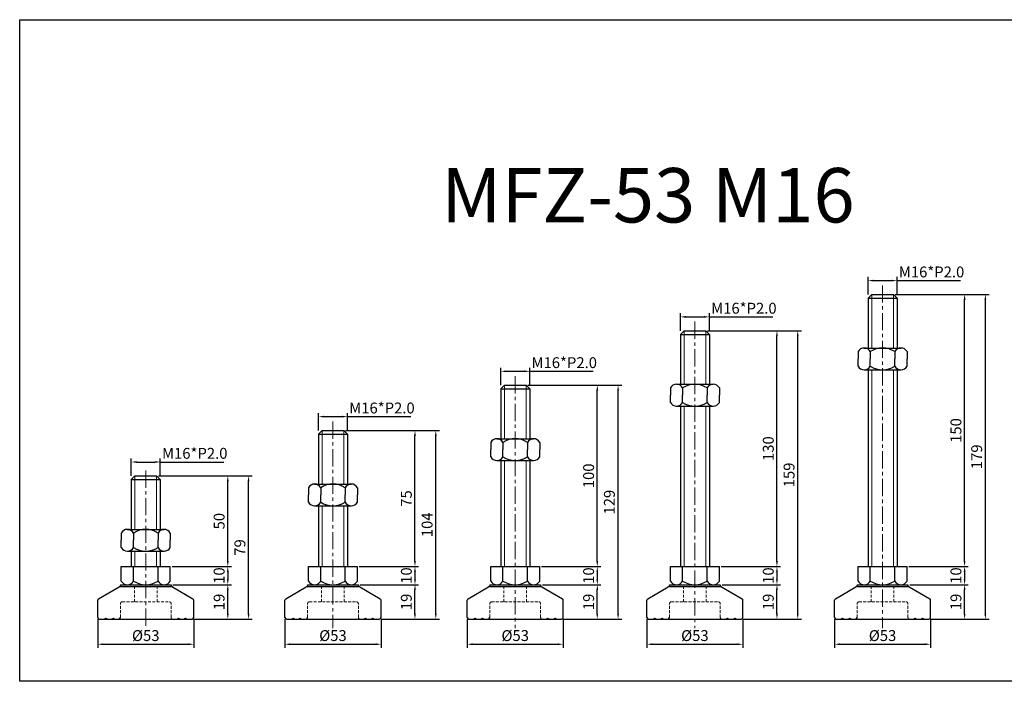
# Model space of a CAD drawing. Units: millimetres. Extents: x 5771 to 6639, y -4127 to -3762.
# Drawn here: x 5771 to 6314, y -4127 to -3762 of the extents above; entities that cross this region are included whole.
import ezdxf

# ---------------------------------------------------------------- set-up
doc = ezdxf.new("R2010")
doc.units = ezdxf.units.MM
doc.header["$LTSCALE"] = 0.5
doc.header["$PDMODE"] = 3
doc.linetypes.add('CENTERX2', pattern=[101.6, 63.5, -12.7, 12.7, -12.7])
doc.linetypes.add('HIDDEN2', pattern=[4.7625, 3.175, -1.5875])
for name, color, linetype, lineweight in [('문자선', 2, 'Continuous', 15), ('숨은선', 2, 'HIDDEN2', 15), ('외형선', 3, 'Continuous', 30), ('중심선', 1, 'CENTERX2', 15), ('치수선', 1, 'Continuous', 15)]:
    doc.layers.add(name, color=color, linetype=linetype, lineweight=lineweight)
doc.styles.get("Standard").update_dxf_attribs({"font": 'isocp.shx', "bigfont": 'whgtxt.shx'})
doc.dimstyles.new('김형준', dxfattribs={"dimtxt": 6, "dimasz": 3, "dimexe": 2, "dimexo": 1, "dimgap": 1, "dimtad": 1, "dimdsep": 46, "dimtxsty": 'Standard', "dimcen": 0, "dimclrd": 1, "dimclre": 1, "dimclrt": 2, "dimadec": 0, "dimazin": 0, "dimtfac": 1, "dimtmove": 0, "dimatfit": 3, "dimfxl": 0, "dimarcsym": 0})

# ---------------------------------------------------------------- blocks, each defined once
blk = doc.blocks.new('*D82')
at = {"layer": 'Defpoints', "color": 0}
for p in [(6151.11, -3925.9), (6135.11, -3934.53), (6151.11, -3934.53)]:
    blk.add_point(p, dxfattribs=at)
at = {"layer": '치수선', "color": 1, "lineweight": -2}
for p, q in [((6135.11, -3933.53), (6135.11, -3923.9)), ((6151.11, -3933.53), (6151.11, -3923.9)), ((6138.11, -3925.9), (6148.11, -3925.9)), ((6151.11, -3925.9), (6186.11, -3925.9))]:
    blk.add_line(p, q, dxfattribs=at)
at = {"layer": '치수선', "color": 1}
for points in [[(6138.11, -3925.4), (6138.11, -3926.4), (6135.11, -3925.9)], [(6148.11, -3925.4), (6148.11, -3926.4), (6151.11, -3925.9)]]:
    blk.add_solid(points, dxfattribs=at)
at = {"layer": '치수선', "color": 2, "insert": (6170.11, -3921.9), "char_height": 6, "attachment_point": 5}
blk.add_mtext('M16*P2.0', dxfattribs=at)
blk = doc.blocks.new('*D98')
at = {"layer": 'Defpoints', "color": 0}
for p in [(6156.61, -4063.53), (6160.61, -4073.53), (6188.34, -4073.53)]:
    blk.add_point(p, dxfattribs=at)
at = {"layer": '치수선', "color": 1, "lineweight": -2}
for p, q in [((6157.61, -4063.53), (6190.34, -4063.53)), ((6188.34, -4066.53), (6188.34, -4070.53)), ((6161.61, -4073.53), (6190.34, -4073.53))]:
    blk.add_line(p, q, dxfattribs=at)
at = {"layer": '치수선', "color": 1}
for points in [[(6187.84, -4066.53), (6188.84, -4066.53), (6188.34, -4063.53)], [(6187.84, -4070.53), (6188.84, -4070.53), (6188.34, -4073.53)]]:
    blk.add_solid(points, dxfattribs=at)
at = {"layer": '치수선', "color": 2, "insert": (6184.34, -4068.53), "char_height": 6, "attachment_point": 5, "rotation": 90}
blk.add_mtext('10', dxfattribs=at)
blk = doc.blocks.new('*D99')
at = {"layer": 'Defpoints', "color": 0}
for p in [(6149.11, -3933.53), (6188.34, -3933.53), (6156.61, -4063.53)]:
    blk.add_point(p, dxfattribs=at)
at = {"layer": '치수선', "color": 1, "lineweight": -2}
for p, q in [((6150.11, -3933.53), (6190.34, -3933.53)), ((6188.34, -4060.53), (6188.34, -3936.53)), ((6157.61, -4063.53), (6190.34, -4063.53))]:
    blk.add_line(p, q, dxfattribs=at)
at = {"layer": '치수선', "color": 1}
for points in [[(6187.84, -3936.53), (6188.84, -3936.53), (6188.34, -3933.53)], [(6187.84, -4060.53), (6188.84, -4060.53), (6188.34, -4063.53)]]:
    blk.add_solid(points, dxfattribs=at)
at = {"layer": '치수선', "color": 2, "insert": (6184.34, -3998.53), "char_height": 6, "attachment_point": 5, "rotation": 90}
blk.add_mtext('130', dxfattribs=at)
blk = doc.blocks.new('*D83')
at = {"layer": 'Defpoints', "color": 0}
for p in [(6149.11, -3933.53), (6199.79, -3933.53), (6168.61, -4092.53)]:
    blk.add_point(p, dxfattribs=at)
at = {"layer": '치수선', "color": 1, "lineweight": -2}
for p, q in [((6150.11, -3933.53), (6201.79, -3933.53)), ((6199.79, -4089.53), (6199.79, -3936.53)), ((6169.61, -4092.53), (6201.79, -4092.53))]:
    blk.add_line(p, q, dxfattribs=at)
at = {"layer": '치수선', "color": 1}
for points in [[(6199.29, -3936.53), (6200.29, -3936.53), (6199.79, -3933.53)], [(6199.29, -4089.53), (6200.29, -4089.53), (6199.79, -4092.53)]]:
    blk.add_solid(points, dxfattribs=at)
at = {"layer": '치수선', "color": 2, "insert": (6195.79, -4013.03), "char_height": 6, "attachment_point": 5, "rotation": 90}
blk.add_mtext('159', dxfattribs=at)
blk = doc.blocks.new('*D84')
at = {"layer": 'Defpoints', "color": 0}
for p in [(6052.06, -3955.9), (6036.06, -3964.53), (6052.06, -3964.53)]:
    blk.add_point(p, dxfattribs=at)
at = {"layer": '치수선', "color": 1, "lineweight": -2}
for p, q in [((6036.06, -3963.53), (6036.06, -3953.9)), ((6039.06, -3955.9), (6049.06, -3955.9)), ((6052.06, -3963.53), (6052.06, -3953.9)), ((6052.06, -3955.9), (6087.07, -3955.9))]:
    blk.add_line(p, q, dxfattribs=at)
at = {"layer": '치수선', "color": 1}
for points in [[(6039.06, -3955.4), (6039.06, -3956.4), (6036.06, -3955.9)], [(6049.06, -3955.4), (6049.06, -3956.4), (6052.06, -3955.9)]]:
    blk.add_solid(points, dxfattribs=at)
at = {"layer": '치수선', "color": 2, "insert": (6071.07, -3951.9), "char_height": 6, "attachment_point": 5}
blk.add_mtext('M16*P2.0', dxfattribs=at)
blk = doc.blocks.new('*D100')
at = {"layer": 'Defpoints', "color": 0}
for p in [(6057.56, -4063.53), (6061.56, -4073.53), (6089.29, -4073.53)]:
    blk.add_point(p, dxfattribs=at)
at = {"layer": '치수선', "color": 1, "lineweight": -2}
for p, q in [((6058.56, -4063.53), (6091.29, -4063.53)), ((6089.29, -4066.53), (6089.29, -4070.53)), ((6062.56, -4073.53), (6091.29, -4073.53))]:
    blk.add_line(p, q, dxfattribs=at)
at = {"layer": '치수선', "color": 1}
for points in [[(6088.79, -4066.53), (6089.79, -4066.53), (6089.29, -4063.53)], [(6088.79, -4070.53), (6089.79, -4070.53), (6089.29, -4073.53)]]:
    blk.add_solid(points, dxfattribs=at)
at = {"layer": '치수선', "color": 2, "insert": (6085.29, -4068.53), "char_height": 6, "attachment_point": 5, "rotation": 90}
blk.add_mtext('10', dxfattribs=at)
blk = doc.blocks.new('*D101')
at = {"layer": 'Defpoints', "color": 0}
for p in [(6050.06, -3963.53), (6089.29, -3963.53), (6057.56, -4063.53)]:
    blk.add_point(p, dxfattribs=at)
at = {"layer": '치수선', "color": 1, "lineweight": -2}
for p, q in [((6051.06, -3963.53), (6091.29, -3963.53)), ((6089.29, -4060.53), (6089.29, -3966.53)), ((6058.56, -4063.53), (6091.29, -4063.53))]:
    blk.add_line(p, q, dxfattribs=at)
at = {"layer": '치수선', "color": 1}
for points in [[(6088.79, -3966.53), (6089.79, -3966.53), (6089.29, -3963.53)], [(6088.79, -4060.53), (6089.79, -4060.53), (6089.29, -4063.53)]]:
    blk.add_solid(points, dxfattribs=at)
at = {"layer": '치수선', "color": 2, "insert": (6085.29, -4013.53), "char_height": 6, "attachment_point": 5, "rotation": 90}
blk.add_mtext('100', dxfattribs=at)
blk = doc.blocks.new('*D85')
at = {"layer": 'Defpoints', "color": 0}
for p in [(6050.06, -3963.53), (6100.75, -3963.53), (6069.56, -4092.53)]:
    blk.add_point(p, dxfattribs=at)
at = {"layer": '치수선', "color": 1, "lineweight": -2}
for p, q in [((6051.06, -3963.53), (6102.75, -3963.53)), ((6100.75, -4089.53), (6100.75, -3966.53)), ((6070.56, -4092.53), (6102.75, -4092.53))]:
    blk.add_line(p, q, dxfattribs=at)
at = {"layer": '치수선', "color": 1}
for points in [[(6100.25, -3966.53), (6101.25, -3966.53), (6100.75, -3963.53)], [(6100.25, -4089.53), (6101.25, -4089.53), (6100.75, -4092.53)]]:
    blk.add_solid(points, dxfattribs=at)
at = {"layer": '치수선', "color": 2, "insert": (6096.74, -4028.03), "char_height": 6, "attachment_point": 5, "rotation": 90}
blk.add_mtext('129', dxfattribs=at)
blk = doc.blocks.new('*D86')
at = {"layer": 'Defpoints', "color": 0}
for p in [(5951.58, -3980.9), (5935.58, -3989.53), (5951.58, -3989.53)]:
    blk.add_point(p, dxfattribs=at)
at = {"layer": '치수선', "color": 1, "lineweight": -2}
for p, q in [((5935.58, -3988.53), (5935.58, -3978.9)), ((5938.58, -3980.9), (5948.58, -3980.9)), ((5951.58, -3988.53), (5951.58, -3978.9)), ((5951.58, -3980.9), (5986.58, -3980.9))]:
    blk.add_line(p, q, dxfattribs=at)
at = {"layer": '치수선', "color": 1}
for points in [[(5938.58, -3980.4), (5938.58, -3981.4), (5935.58, -3980.9)], [(5948.58, -3980.4), (5948.58, -3981.4), (5951.58, -3980.9)]]:
    blk.add_solid(points, dxfattribs=at)
at = {"layer": '치수선', "color": 2, "insert": (5970.58, -3976.9), "char_height": 6, "attachment_point": 5}
blk.add_mtext('M16*P2.0', dxfattribs=at)
blk = doc.blocks.new('*D102')
at = {"layer": 'Defpoints', "color": 0}
for p in [(5957.08, -4063.53), (5961.08, -4073.53), (5988.8, -4073.53)]:
    blk.add_point(p, dxfattribs=at)
at = {"layer": '치수선', "color": 1, "lineweight": -2}
for p, q in [((5958.08, -4063.53), (5990.8, -4063.53)), ((5988.8, -4066.53), (5988.8, -4070.53)), ((5962.08, -4073.53), (5990.8, -4073.53))]:
    blk.add_line(p, q, dxfattribs=at)
at = {"layer": '치수선', "color": 1}
for points in [[(5988.3, -4066.53), (5989.3, -4066.53), (5988.8, -4063.53)], [(5988.3, -4070.53), (5989.3, -4070.53), (5988.8, -4073.53)]]:
    blk.add_solid(points, dxfattribs=at)
at = {"layer": '치수선', "color": 2, "insert": (5984.8, -4068.53), "char_height": 6, "attachment_point": 5, "rotation": 90}
blk.add_mtext('10', dxfattribs=at)
blk = doc.blocks.new('*D103')
at = {"layer": 'Defpoints', "color": 0}
for p in [(5949.58, -3988.53), (5988.8, -3988.53), (5957.08, -4063.53)]:
    blk.add_point(p, dxfattribs=at)
at = {"layer": '치수선', "color": 1, "lineweight": -2}
for p, q in [((5950.58, -3988.53), (5990.8, -3988.53)), ((5988.8, -4060.53), (5988.8, -3991.53)), ((5958.08, -4063.53), (5990.8, -4063.53))]:
    blk.add_line(p, q, dxfattribs=at)
at = {"layer": '치수선', "color": 1}
for points in [[(5988.3, -3991.53), (5989.3, -3991.53), (5988.8, -3988.53)], [(5988.3, -4060.53), (5989.3, -4060.53), (5988.8, -4063.53)]]:
    blk.add_solid(points, dxfattribs=at)
at = {"layer": '치수선', "color": 2, "insert": (5984.8, -4026.03), "char_height": 6, "attachment_point": 5, "rotation": 90}
blk.add_mtext('75', dxfattribs=at)
blk = doc.blocks.new('*D87')
at = {"layer": 'Defpoints', "color": 0}
for p in [(5949.58, -3988.53), (6000.26, -3988.53), (5969.08, -4092.53)]:
    blk.add_point(p, dxfattribs=at)
at = {"layer": '치수선', "color": 1, "lineweight": -2}
for p, q in [((5950.58, -3988.53), (6002.26, -3988.53)), ((6000.26, -4089.53), (6000.26, -3991.53)), ((5970.08, -4092.53), (6002.26, -4092.53))]:
    blk.add_line(p, q, dxfattribs=at)
at = {"layer": '치수선', "color": 1}
for points in [[(5999.76, -3991.53), (6000.76, -3991.53), (6000.26, -3988.53)], [(5999.76, -4089.53), (6000.76, -4089.53), (6000.26, -4092.53)]]:
    blk.add_solid(points, dxfattribs=at)
at = {"layer": '치수선', "color": 2, "insert": (5996.26, -4040.53), "char_height": 6, "attachment_point": 5, "rotation": 90}
blk.add_mtext('104', dxfattribs=at)
blk = doc.blocks.new('*D88')
at = {"layer": 'Defpoints', "color": 0}
for p in [(5848.38, -4005.9), (5832.38, -4014.53), (5848.38, -4014.53)]:
    blk.add_point(p, dxfattribs=at)
at = {"layer": '치수선', "color": 1, "lineweight": -2}
for p, q in [((5832.38, -4013.53), (5832.38, -4003.9)), ((5848.38, -4013.53), (5848.38, -4003.9)), ((5835.38, -4005.9), (5845.38, -4005.9)), ((5848.38, -4005.9), (5883.38, -4005.9))]:
    blk.add_line(p, q, dxfattribs=at)
at = {"layer": '치수선', "color": 1}
for points in [[(5835.38, -4005.4), (5835.38, -4006.4), (5832.38, -4005.9)], [(5845.38, -4005.4), (5845.38, -4006.4), (5848.38, -4005.9)]]:
    blk.add_solid(points, dxfattribs=at)
at = {"layer": '치수선', "color": 2, "insert": (5867.38, -4001.9), "char_height": 6, "attachment_point": 5}
blk.add_mtext('M16*P2.0', dxfattribs=at)
blk = doc.blocks.new('*D104')
at = {"layer": 'Defpoints', "color": 0}
for p in [(5853.88, -4063.53), (5857.88, -4073.53), (5885.6, -4073.53)]:
    blk.add_point(p, dxfattribs=at)
at = {"layer": '치수선', "color": 1, "lineweight": -2}
for p, q in [((5854.88, -4063.53), (5887.6, -4063.53)), ((5885.6, -4066.53), (5885.6, -4070.53)), ((5858.88, -4073.53), (5887.6, -4073.53))]:
    blk.add_line(p, q, dxfattribs=at)
at = {"layer": '치수선', "color": 1}
for points in [[(5885.1, -4066.53), (5886.1, -4066.53), (5885.6, -4063.53)], [(5885.1, -4070.53), (5886.1, -4070.53), (5885.6, -4073.53)]]:
    blk.add_solid(points, dxfattribs=at)
at = {"layer": '치수선', "color": 2, "insert": (5881.6, -4068.53), "char_height": 6, "attachment_point": 5, "rotation": 90}
blk.add_mtext('10', dxfattribs=at)
blk = doc.blocks.new('*D105')
at = {"layer": 'Defpoints', "color": 0}
for p in [(5846.38, -4013.53), (5885.6, -4013.53), (5853.88, -4063.53)]:
    blk.add_point(p, dxfattribs=at)
at = {"layer": '치수선', "color": 1, "lineweight": -2}
for p, q in [((5847.38, -4013.53), (5887.6, -4013.53)), ((5885.6, -4060.53), (5885.6, -4016.53)), ((5854.88, -4063.53), (5887.6, -4063.53))]:
    blk.add_line(p, q, dxfattribs=at)
at = {"layer": '치수선', "color": 1}
for points in [[(5885.1, -4016.53), (5886.1, -4016.53), (5885.6, -4013.53)], [(5885.1, -4060.53), (5886.1, -4060.53), (5885.6, -4063.53)]]:
    blk.add_solid(points, dxfattribs=at)
at = {"layer": '치수선', "color": 2, "insert": (5881.6, -4038.53), "char_height": 6, "attachment_point": 5, "rotation": 90}
blk.add_mtext('50', dxfattribs=at)
blk = doc.blocks.new('*D89')
at = {"layer": 'Defpoints', "color": 0}
for p in [(5846.38, -4013.53), (5897.06, -4013.53), (5865.88, -4092.53)]:
    blk.add_point(p, dxfattribs=at)
at = {"layer": '치수선', "color": 1, "lineweight": -2}
for p, q in [((5847.38, -4013.53), (5899.06, -4013.53)), ((5897.06, -4089.53), (5897.06, -4016.53)), ((5866.88, -4092.53), (5899.06, -4092.53))]:
    blk.add_line(p, q, dxfattribs=at)
at = {"layer": '치수선', "color": 1}
for points in [[(5896.56, -4016.53), (5897.56, -4016.53), (5897.06, -4013.53)], [(5896.56, -4089.53), (5897.56, -4089.53), (5897.06, -4092.53)]]:
    blk.add_solid(points, dxfattribs=at)
at = {"layer": '치수선', "color": 2, "insert": (5893.06, -4053.03), "char_height": 6, "attachment_point": 5, "rotation": 90}
blk.add_mtext('79', dxfattribs=at)
blk = doc.blocks.new('*D90')
at = {"layer": 'Defpoints', "color": 0}
for p in [(6254.56, -3905.9), (6238.56, -3914.53), (6254.56, -3914.53)]:
    blk.add_point(p, dxfattribs=at)
at = {"layer": '치수선', "color": 1, "lineweight": -2}
for p, q in [((6238.56, -3913.53), (6238.56, -3903.9)), ((6241.56, -3905.9), (6251.56, -3905.9)), ((6254.56, -3913.53), (6254.56, -3903.9)), ((6254.56, -3905.9), (6289.57, -3905.9))]:
    blk.add_line(p, q, dxfattribs=at)
at = {"layer": '치수선', "color": 1}
for points in [[(6241.56, -3905.4), (6241.56, -3906.4), (6238.56, -3905.9)], [(6251.56, -3905.4), (6251.56, -3906.4), (6254.56, -3905.9)]]:
    blk.add_solid(points, dxfattribs=at)
at = {"layer": '치수선', "color": 2, "insert": (6273.57, -3901.9), "char_height": 6, "attachment_point": 5}
blk.add_mtext('M16*P2.0', dxfattribs=at)
blk = doc.blocks.new('*D106')
at = {"layer": 'Defpoints', "color": 0}
for p in [(6260.06, -4063.53), (6264.06, -4073.53), (6291.79, -4073.53)]:
    blk.add_point(p, dxfattribs=at)
at = {"layer": '치수선', "color": 1, "lineweight": -2}
for p, q in [((6261.06, -4063.53), (6293.79, -4063.53)), ((6291.79, -4066.53), (6291.79, -4070.53)), ((6265.06, -4073.53), (6293.79, -4073.53))]:
    blk.add_line(p, q, dxfattribs=at)
at = {"layer": '치수선', "color": 1}
for points in [[(6291.29, -4066.53), (6292.29, -4066.53), (6291.79, -4063.53)], [(6291.29, -4070.53), (6292.29, -4070.53), (6291.79, -4073.53)]]:
    blk.add_solid(points, dxfattribs=at)
at = {"layer": '치수선', "color": 2, "insert": (6287.79, -4068.53), "char_height": 6, "attachment_point": 5, "rotation": 90}
blk.add_mtext('10', dxfattribs=at)
blk = doc.blocks.new('*D107')
at = {"layer": 'Defpoints', "color": 0}
for p in [(6252.56, -3913.53), (6291.79, -3913.53), (6260.06, -4063.53)]:
    blk.add_point(p, dxfattribs=at)
at = {"layer": '치수선', "color": 1, "lineweight": -2}
for p, q in [((6253.56, -3913.53), (6293.79, -3913.53)), ((6291.79, -4060.53), (6291.79, -3916.53)), ((6261.06, -4063.53), (6293.79, -4063.53))]:
    blk.add_line(p, q, dxfattribs=at)
at = {"layer": '치수선', "color": 1}
for points in [[(6291.29, -3916.53), (6292.29, -3916.53), (6291.79, -3913.53)], [(6291.29, -4060.53), (6292.29, -4060.53), (6291.79, -4063.53)]]:
    blk.add_solid(points, dxfattribs=at)
at = {"layer": '치수선', "color": 2, "insert": (6287.79, -3988.53), "char_height": 6, "attachment_point": 5, "rotation": 90}
blk.add_mtext('150', dxfattribs=at)
blk = doc.blocks.new('*D91')
at = {"layer": 'Defpoints', "color": 0}
for p in [(6252.56, -3913.53), (6303.24, -3913.53), (6272.06, -4092.53)]:
    blk.add_point(p, dxfattribs=at)
at = {"layer": '치수선', "color": 1, "lineweight": -2}
for p, q in [((6253.56, -3913.53), (6305.24, -3913.53)), ((6303.24, -4089.53), (6303.24, -3916.53)), ((6273.06, -4092.53), (6305.24, -4092.53))]:
    blk.add_line(p, q, dxfattribs=at)
at = {"layer": '치수선', "color": 1}
for points in [[(6302.74, -3916.53), (6303.74, -3916.53), (6303.24, -3913.53)], [(6302.74, -4089.53), (6303.74, -4089.53), (6303.24, -4092.53)]]:
    blk.add_solid(points, dxfattribs=at)
at = {"layer": '치수선', "color": 2, "insert": (6299.24, -4003.03), "char_height": 6, "attachment_point": 5, "rotation": 90}
blk.add_mtext('179', dxfattribs=at)
blk = doc.blocks.new('*D114')
at = {"layer": 'Defpoints', "color": 0}
for p in [(5854.38, -4073.53), (5885.6, -4073.53), (5865.88, -4092.53)]:
    blk.add_point(p, dxfattribs=at)
at = {"layer": '치수선', "color": 1, "lineweight": -2}
for p, q in [((5855.38, -4073.53), (5887.6, -4073.53)), ((5885.6, -4089.53), (5885.6, -4076.53)), ((5866.88, -4092.53), (5887.6, -4092.53))]:
    blk.add_line(p, q, dxfattribs=at)
at = {"layer": '치수선', "color": 1}
for points in [[(5885.1, -4076.53), (5886.1, -4076.53), (5885.6, -4073.53)], [(5885.1, -4089.53), (5886.1, -4089.53), (5885.6, -4092.53)]]:
    blk.add_solid(points, dxfattribs=at)
at = {"layer": '치수선', "color": 2, "insert": (5881.6, -4083.03), "char_height": 6, "attachment_point": 5, "rotation": 90}
blk.add_mtext('19', dxfattribs=at)
blk = doc.blocks.new('*D115')
at = {"layer": 'Defpoints', "color": 0}
for p in [(5813.88, -4091.53), (5866.88, -4091.53), (5866.88, -4106.37)]:
    blk.add_point(p, dxfattribs=at)
at = {"layer": '치수선', "color": 1, "lineweight": -2}
for p, q in [((5813.88, -4092.53), (5813.88, -4108.37)), ((5866.88, -4092.53), (5866.88, -4108.37)), ((5816.88, -4106.37), (5863.88, -4106.37))]:
    blk.add_line(p, q, dxfattribs=at)
at = {"layer": '치수선', "color": 1}
for points in [[(5816.88, -4105.87), (5816.88, -4106.87), (5813.88, -4106.37)], [(5863.88, -4105.87), (5863.88, -4106.87), (5866.88, -4106.37)]]:
    blk.add_solid(points, dxfattribs=at)
at = {"layer": '치수선', "color": 2, "insert": (5840.38, -4102.37), "char_height": 6, "attachment_point": 5}
blk.add_mtext('%%C53', dxfattribs=at)
blk = doc.blocks.new('*D116')
at = {"layer": 'Defpoints', "color": 0}
for p in [(5957.58, -4073.53), (5988.8, -4073.53), (5969.08, -4092.53)]:
    blk.add_point(p, dxfattribs=at)
at = {"layer": '치수선', "color": 1, "lineweight": -2}
for p, q in [((5958.58, -4073.53), (5990.8, -4073.53)), ((5988.8, -4089.53), (5988.8, -4076.53)), ((5970.08, -4092.53), (5990.8, -4092.53))]:
    blk.add_line(p, q, dxfattribs=at)
at = {"layer": '치수선', "color": 1}
for points in [[(5988.3, -4076.53), (5989.3, -4076.53), (5988.8, -4073.53)], [(5988.3, -4089.53), (5989.3, -4089.53), (5988.8, -4092.53)]]:
    blk.add_solid(points, dxfattribs=at)
at = {"layer": '치수선', "color": 2, "insert": (5984.8, -4083.03), "char_height": 6, "attachment_point": 5, "rotation": 90}
blk.add_mtext('19', dxfattribs=at)
blk = doc.blocks.new('*D117')
at = {"layer": 'Defpoints', "color": 0}
for p in [(5917.08, -4091.53), (5970.08, -4091.53), (5970.08, -4106.37)]:
    blk.add_point(p, dxfattribs=at)
at = {"layer": '치수선', "color": 1, "lineweight": -2}
for p, q in [((5917.08, -4092.53), (5917.08, -4108.37)), ((5970.08, -4092.53), (5970.08, -4108.37)), ((5920.08, -4106.37), (5967.08, -4106.37))]:
    blk.add_line(p, q, dxfattribs=at)
at = {"layer": '치수선', "color": 1}
for points in [[(5920.08, -4105.87), (5920.08, -4106.87), (5917.08, -4106.37)], [(5967.08, -4105.87), (5967.08, -4106.87), (5970.08, -4106.37)]]:
    blk.add_solid(points, dxfattribs=at)
at = {"layer": '치수선', "color": 2, "insert": (5943.58, -4102.37), "char_height": 6, "attachment_point": 5}
blk.add_mtext('%%C53', dxfattribs=at)
blk = doc.blocks.new('*D118')
at = {"layer": 'Defpoints', "color": 0}
for p in [(6058.06, -4073.53), (6089.29, -4073.53), (6069.56, -4092.53)]:
    blk.add_point(p, dxfattribs=at)
at = {"layer": '치수선', "color": 1, "lineweight": -2}
for p, q in [((6059.06, -4073.53), (6091.29, -4073.53)), ((6089.29, -4089.53), (6089.29, -4076.53)), ((6070.56, -4092.53), (6091.29, -4092.53))]:
    blk.add_line(p, q, dxfattribs=at)
at = {"layer": '치수선', "color": 1}
for points in [[(6088.79, -4076.53), (6089.79, -4076.53), (6089.29, -4073.53)], [(6088.79, -4089.53), (6089.79, -4089.53), (6089.29, -4092.53)]]:
    blk.add_solid(points, dxfattribs=at)
at = {"layer": '치수선', "color": 2, "insert": (6085.29, -4083.03), "char_height": 6, "attachment_point": 5, "rotation": 90}
blk.add_mtext('19', dxfattribs=at)
blk = doc.blocks.new('*D119')
at = {"layer": 'Defpoints', "color": 0}
for p in [(6017.56, -4091.53), (6070.56, -4091.53), (6070.56, -4106.37)]:
    blk.add_point(p, dxfattribs=at)
at = {"layer": '치수선', "color": 1, "lineweight": -2}
for p, q in [((6017.56, -4092.53), (6017.56, -4108.37)), ((6070.56, -4092.53), (6070.56, -4108.37)), ((6020.56, -4106.37), (6067.56, -4106.37))]:
    blk.add_line(p, q, dxfattribs=at)
at = {"layer": '치수선', "color": 1}
for points in [[(6020.56, -4105.87), (6020.56, -4106.87), (6017.56, -4106.37)], [(6067.56, -4105.87), (6067.56, -4106.87), (6070.56, -4106.37)]]:
    blk.add_solid(points, dxfattribs=at)
at = {"layer": '치수선', "color": 2, "insert": (6044.06, -4102.37), "char_height": 6, "attachment_point": 5}
blk.add_mtext('%%C53', dxfattribs=at)
blk = doc.blocks.new('*D120')
at = {"layer": 'Defpoints', "color": 0}
for p in [(6157.11, -4073.53), (6188.34, -4073.53), (6168.61, -4092.53)]:
    blk.add_point(p, dxfattribs=at)
at = {"layer": '치수선', "color": 1, "lineweight": -2}
for p, q in [((6158.11, -4073.53), (6190.34, -4073.53)), ((6188.34, -4089.53), (6188.34, -4076.53)), ((6169.61, -4092.53), (6190.34, -4092.53))]:
    blk.add_line(p, q, dxfattribs=at)
at = {"layer": '치수선', "color": 1}
for points in [[(6187.84, -4076.53), (6188.84, -4076.53), (6188.34, -4073.53)], [(6187.84, -4089.53), (6188.84, -4089.53), (6188.34, -4092.53)]]:
    blk.add_solid(points, dxfattribs=at)
at = {"layer": '치수선', "color": 2, "insert": (6184.34, -4083.03), "char_height": 6, "attachment_point": 5, "rotation": 90}
blk.add_mtext('19', dxfattribs=at)
blk = doc.blocks.new('*D121')
at = {"layer": 'Defpoints', "color": 0}
for p in [(6116.61, -4091.53), (6169.61, -4091.53), (6169.61, -4106.37)]:
    blk.add_point(p, dxfattribs=at)
at = {"layer": '치수선', "color": 1, "lineweight": -2}
for p, q in [((6116.61, -4092.53), (6116.61, -4108.37)), ((6169.61, -4092.53), (6169.61, -4108.37)), ((6119.61, -4106.37), (6166.61, -4106.37))]:
    blk.add_line(p, q, dxfattribs=at)
at = {"layer": '치수선', "color": 1}
for points in [[(6119.61, -4105.87), (6119.61, -4106.87), (6116.61, -4106.37)], [(6166.61, -4105.87), (6166.61, -4106.87), (6169.61, -4106.37)]]:
    blk.add_solid(points, dxfattribs=at)
at = {"layer": '치수선', "color": 2, "insert": (6143.11, -4102.37), "char_height": 6, "attachment_point": 5}
blk.add_mtext('%%C53', dxfattribs=at)
blk = doc.blocks.new('*D122')
at = {"layer": 'Defpoints', "color": 0}
for p in [(6260.56, -4073.53), (6291.79, -4073.53), (6272.06, -4092.53)]:
    blk.add_point(p, dxfattribs=at)
at = {"layer": '치수선', "color": 1, "lineweight": -2}
for p, q in [((6261.56, -4073.53), (6293.79, -4073.53)), ((6291.79, -4089.53), (6291.79, -4076.53)), ((6273.06, -4092.53), (6293.79, -4092.53))]:
    blk.add_line(p, q, dxfattribs=at)
at = {"layer": '치수선', "color": 1}
for points in [[(6291.29, -4076.53), (6292.29, -4076.53), (6291.79, -4073.53)], [(6291.29, -4089.53), (6292.29, -4089.53), (6291.79, -4092.53)]]:
    blk.add_solid(points, dxfattribs=at)
at = {"layer": '치수선', "color": 2, "insert": (6287.79, -4083.03), "char_height": 6, "attachment_point": 5, "rotation": 90}
blk.add_mtext('19', dxfattribs=at)
blk = doc.blocks.new('*D123')
at = {"layer": 'Defpoints', "color": 0}
for p in [(6220.06, -4091.53), (6273.06, -4091.53), (6273.06, -4106.37)]:
    blk.add_point(p, dxfattribs=at)
at = {"layer": '치수선', "color": 1, "lineweight": -2}
for p, q in [((6220.06, -4092.53), (6220.06, -4108.37)), ((6273.06, -4092.53), (6273.06, -4108.37)), ((6223.06, -4106.37), (6270.06, -4106.37))]:
    blk.add_line(p, q, dxfattribs=at)
at = {"layer": '치수선', "color": 1}
for points in [[(6223.06, -4105.87), (6223.06, -4106.87), (6220.06, -4106.37)], [(6270.06, -4105.87), (6270.06, -4106.87), (6273.06, -4106.37)]]:
    blk.add_solid(points, dxfattribs=at)
at = {"layer": '치수선', "color": 2, "insert": (6246.56, -4102.37), "char_height": 6, "attachment_point": 5}
blk.add_mtext('%%C53', dxfattribs=at)

msp = doc.modelspace()

# ---------------------------------------------------------------- linework, layer by layer
at = {"layer": '숨은선'}
for p, q in [((5834.127, -4083.034), (5834.127, -4074.534)), ((5846.627, -4083.034), (5846.627, -4074.534)), ((5937.326, -4083.034), (5937.326, -4074.534)), ((5949.826, -4083.034), (5949.826, -4074.534)), ((6037.815, -4083.034), (6037.815, -4074.534)), ((6050.315, -4083.034), (6050.315, -4074.534)), ((6136.86, -4083.034), (6136.86, -4074.534)), ((6149.36, -4083.034), (6149.36, -4074.534)), ((6240.314, -4083.034), (6240.314, -4074.534)), ((6252.814, -4083.034), (6252.814, -4074.534)), ((5826.377, -4091.534), (5826.377, -4084.034)), ((5827.377, -4083.034), (5853.377, -4083.034)), ((5854.377, -4091.534), (5854.377, -4084.034)), ((5929.576, -4091.534), (5929.576, -4084.034)), ((5930.576, -4083.034), (5956.576, -4083.034)), ((5957.576, -4091.534), (5957.576, -4084.034)), ((6030.065, -4091.534), (6030.065, -4084.034)), ((6031.065, -4083.034), (6057.065, -4083.034)), ((6058.065, -4091.534), (6058.065, -4084.034)), ((6129.11, -4091.534), (6129.11, -4084.034)), ((6130.11, -4083.034), (6156.11, -4083.034)), ((6157.11, -4091.534), (6157.11, -4084.034)), ((6232.564, -4091.534), (6232.564, -4084.034)), ((6233.564, -4083.034), (6259.564, -4083.034)), ((6260.564, -4091.534), (6260.564, -4084.034)), ((5817.377, -4092.534), (5818.377, -4092.034)), ((5818.377, -4092.034), (5819.377, -4092.534)), ((5821.377, -4092.534), (5822.377, -4092.034)), ((5822.377, -4092.034), (5823.377, -4092.534)), ((5858.377, -4092.034), (5857.377, -4092.534)), ((5859.377, -4092.534), (5858.377, -4092.034)), ((5862.377, -4092.034), (5861.377, -4092.534)), ((5863.377, -4092.534), (5862.377, -4092.034)), ((5920.576, -4092.534), (5921.576, -4092.034)), ((5921.576, -4092.034), (5922.576, -4092.534)), ((5924.576, -4092.534), (5925.576, -4092.034)), ((5925.576, -4092.034), (5926.576, -4092.534)), ((5961.576, -4092.034), (5960.576, -4092.534)), ((5962.576, -4092.534), (5961.576, -4092.034)), ((5965.576, -4092.034), (5964.576, -4092.534)), ((5966.576, -4092.534), (5965.576, -4092.034)), ((6021.065, -4092.534), (6022.065, -4092.034)), ((6022.065, -4092.034), (6023.065, -4092.534)), ((6025.065, -4092.534), (6026.065, -4092.034)), ((6026.065, -4092.034), (6027.065, -4092.534)), ((6062.065, -4092.034), (6061.065, -4092.534)), ((6063.065, -4092.534), (6062.065, -4092.034)), ((6066.065, -4092.034), (6065.065, -4092.534)), ((6067.065, -4092.534), (6066.065, -4092.034)), ((6120.11, -4092.534), (6121.11, -4092.034)), ((6121.11, -4092.034), (6122.11, -4092.534)), ((6124.11, -4092.534), (6125.11, -4092.034)), ((6125.11, -4092.034), (6126.11, -4092.534)), ((6161.11, -4092.034), (6160.11, -4092.534)), ((6162.11, -4092.534), (6161.11, -4092.034)), ((6165.11, -4092.034), (6164.11, -4092.534)), ((6166.11, -4092.534), (6165.11, -4092.034)), ((6223.564, -4092.534), (6224.564, -4092.034)), ((6224.564, -4092.034), (6225.564, -4092.534)), ((6227.564, -4092.534), (6228.564, -4092.034)), ((6228.564, -4092.034), (6229.564, -4092.534)), ((6264.564, -4092.034), (6263.564, -4092.534)), ((6265.564, -4092.534), (6264.564, -4092.034)), ((6268.564, -4092.034), (6267.564, -4092.534)), ((6269.564, -4092.534), (6268.564, -4092.034))]:
    msp.add_line(p, q, dxfattribs=at)
for centre, start, end in [((5827.377, -4084.034), 90, 180), ((5853.377, -4084.034), 0, 90), ((5930.576, -4084.034), 90, 180), ((5956.576, -4084.034), 0, 90), ((6031.065, -4084.034), 90, 180), ((6057.065, -4084.034), 0, 90), ((6130.11, -4084.034), 90, 180), ((6156.11, -4084.034), 0, 90), ((6233.564, -4084.034), 90, 180), ((6259.564, -4084.034), 0, 90), ((5855.377, -4091.534), 180, 270), ((5958.576, -4091.534), 180, 270), ((6059.065, -4091.534), 180, 270), ((6158.11, -4091.534), 180, 270), ((6261.564, -4091.534), 180, 270)]:
    msp.add_arc(centre, 1, start, end, dxfattribs=at)
at = {"layer": '외형선'}
for p, q in [((6240.564, -3913.534), (6238.564, -3915.534)), ((6240.564, -3913.534), (6252.564, -3913.534)), ((6252.564, -3913.534), (6254.564, -3915.534)), ((6238.564, -3915.534), (6238.564, -3943.062)), ((6238.564, -3915.534), (6254.564, -3915.534)), ((6254.564, -3915.534), (6254.564, -3943.062)), ((6137.11, -3933.534), (6135.11, -3935.534)), ((6137.11, -3933.534), (6149.11, -3933.534)), ((6149.11, -3933.534), (6151.11, -3935.534)), ((6135.11, -3935.534), (6135.11, -3963.062)), ((6135.11, -3935.534), (6151.11, -3935.534)), ((6151.11, -3935.534), (6151.11, -3963.062)), ((6233.064, -3945.062), (6233.064, -3949.062)), ((6236.439, -3943.062), (6256.689, -3943.062)), ((6239.814, -3945.062), (6239.814, -3949.062)), ((6253.314, -3945.062), (6253.314, -3949.062)), ((6260.064, -3945.062), (6260.064, -3949.062)), ((6233.064, -3953.062), (6233.064, -3949.062)), ((6239.814, -3953.062), (6239.814, -3949.062)), ((6253.314, -3953.062), (6253.314, -3949.062)), ((6260.064, -3953.062), (6260.064, -3949.062)), ((6236.439, -3955.062), (6256.689, -3955.062)), ((6238.564, -3955.062), (6238.564, -4063.534)), ((6254.564, -3955.062), (6254.564, -4063.534)), ((6038.065, -3963.534), (6036.065, -3965.534)), ((6036.065, -3965.534), (6036.065, -3993.062)), ((6036.065, -3965.534), (6052.065, -3965.534)), ((6038.065, -3963.534), (6050.065, -3963.534)), ((6050.065, -3963.534), (6052.065, -3965.534)), ((6052.065, -3965.534), (6052.065, -3993.062)), ((6129.61, -3965.062), (6129.61, -3969.062)), ((6132.985, -3963.062), (6153.235, -3963.062)), ((6136.36, -3965.062), (6136.36, -3969.062)), ((6149.86, -3965.062), (6149.86, -3969.062)), ((6156.61, -3965.062), (6156.61, -3969.062)), ((6129.61, -3973.062), (6129.61, -3969.062)), ((6136.36, -3973.062), (6136.36, -3969.062)), ((6149.86, -3973.062), (6149.86, -3969.062)), ((6156.61, -3973.062), (6156.61, -3969.062)), ((6132.985, -3975.062), (6153.235, -3975.062)), ((6135.11, -3975.062), (6135.11, -4063.534)), ((6151.11, -3975.062), (6151.11, -4063.534)), ((5937.576, -3988.534), (5935.576, -3990.534)), ((5937.576, -3988.534), (5949.576, -3988.534)), ((5949.576, -3988.534), (5951.576, -3990.534)), ((5935.576, -3990.534), (5935.576, -4018.062)), ((5935.576, -3990.534), (5951.576, -3990.534)), ((5951.576, -3990.534), (5951.576, -4018.062)), ((6033.94, -3993.062), (6054.19, -3993.062)), ((6030.565, -3995.062), (6030.565, -3999.062)), ((6030.565, -4003.062), (6030.565, -3999.062)), ((6037.315, -3995.062), (6037.315, -3999.062)), ((6037.315, -4003.062), (6037.315, -3999.062)), ((6050.815, -3995.062), (6050.815, -3999.062)), ((6050.815, -4003.062), (6050.815, -3999.062)), ((6057.565, -3995.062), (6057.565, -3999.062)), ((6057.565, -4003.062), (6057.565, -3999.062)), ((6033.94, -4005.062), (6054.19, -4005.062)), ((6036.065, -4005.062), (6036.065, -4063.534)), ((6052.065, -4005.062), (6052.065, -4063.534)), ((5834.377, -4013.534), (5832.377, -4015.534)), ((5832.377, -4015.534), (5832.377, -4043.062)), ((5832.377, -4015.534), (5848.377, -4015.534)), ((5834.377, -4013.534), (5846.377, -4013.534)), ((5846.377, -4013.534), (5848.377, -4015.534)), ((5848.377, -4015.534), (5848.377, -4043.062)), ((5930.076, -4020.062), (5930.076, -4024.062)), ((5933.451, -4018.062), (5953.701, -4018.062)), ((5936.826, -4020.062), (5936.826, -4024.062)), ((5950.326, -4020.062), (5950.326, -4024.062)), ((5957.076, -4020.062), (5957.076, -4024.062)), ((5930.076, -4028.062), (5930.076, -4024.062)), ((5936.826, -4028.062), (5936.826, -4024.062)), ((5950.326, -4028.062), (5950.326, -4024.062)), ((5957.076, -4028.062), (5957.076, -4024.062)), ((5933.451, -4030.062), (5953.701, -4030.062)), ((5935.576, -4030.062), (5935.576, -4063.534)), ((5951.576, -4030.062), (5951.576, -4063.534)), ((5830.252, -4043.062), (5850.502, -4043.062)), ((5826.877, -4045.062), (5826.877, -4049.062)), ((5826.877, -4053.062), (5826.877, -4049.062)), ((5833.627, -4045.062), (5833.627, -4049.062)), ((5833.627, -4053.062), (5833.627, -4049.062)), ((5847.127, -4045.062), (5847.127, -4049.062)), ((5847.127, -4053.062), (5847.127, -4049.062)), ((5853.877, -4045.062), (5853.877, -4049.062)), ((5853.877, -4053.062), (5853.877, -4049.062)), ((5830.252, -4055.062), (5850.502, -4055.062)), ((5832.377, -4055.062), (5832.377, -4063.534)), ((5848.377, -4055.062), (5848.377, -4063.534)), ((5826.877, -4063.534), (5853.877, -4063.534)), ((5826.877, -4071.534), (5826.877, -4063.534)), ((5833.627, -4071.534), (5833.627, -4063.534)), ((5847.127, -4071.534), (5847.127, -4063.534)), ((5853.877, -4071.534), (5853.877, -4063.534)), ((5930.076, -4063.534), (5957.076, -4063.534)), ((5930.076, -4071.534), (5930.076, -4063.534)), ((5936.826, -4071.534), (5936.826, -4063.534)), ((5950.326, -4071.534), (5950.326, -4063.534)), ((5957.076, -4071.534), (5957.076, -4063.534)), ((6030.565, -4063.534), (6057.565, -4063.534)), ((6030.565, -4071.534), (6030.565, -4063.534)), ((6037.315, -4071.534), (6037.315, -4063.534)), ((6050.815, -4071.534), (6050.815, -4063.534)), ((6057.565, -4071.534), (6057.565, -4063.534)), ((6129.61, -4063.534), (6156.61, -4063.534)), ((6129.61, -4071.534), (6129.61, -4063.534)), ((6136.36, -4071.534), (6136.36, -4063.534)), ((6149.86, -4071.534), (6149.86, -4063.534)), ((6156.61, -4071.534), (6156.61, -4063.534)), ((6233.064, -4063.534), (6260.064, -4063.534)), ((6233.064, -4071.534), (6233.064, -4063.534)), ((6239.814, -4071.534), (6239.814, -4063.534)), ((6253.314, -4071.534), (6253.314, -4063.534)), ((6260.064, -4071.534), (6260.064, -4063.534)), ((5814.374, -4081.245), (5825.644, -4074.67)), ((5826.148, -4074.534), (5854.607, -4074.534)), ((5826.377, -4073.534), (5854.377, -4073.534)), ((5826.377, -4073.534), (5826.377, -4074.534)), ((5830.252, -4073.534), (5850.502, -4073.534)), ((5832.315, -4073.534), (5848.44, -4073.534)), ((5832.315, -4073.534), (5848.44, -4073.534)), ((5832.315, -4073.534), (5848.44, -4073.534)), ((5832.315, -4073.534), (5848.44, -4073.534)), ((5833.065, -4073.534), (5847.69, -4073.534)), ((5833.065, -4073.534), (5847.69, -4073.534)), ((5833.065, -4073.534), (5847.69, -4073.534)), ((5833.065, -4073.534), (5847.69, -4073.534)), ((5854.377, -4073.534), (5854.377, -4074.534)), ((5855.111, -4074.67), (5866.381, -4081.245)), ((5917.572, -4081.245), (5928.842, -4074.67)), ((5929.346, -4074.534), (5957.805, -4074.534)), ((5929.576, -4073.534), (5957.576, -4073.534)), ((5929.576, -4073.534), (5929.576, -4074.534)), ((5933.451, -4073.534), (5953.701, -4073.534)), ((5935.513, -4073.534), (5951.638, -4073.534)), ((5935.513, -4073.534), (5951.638, -4073.534)), ((5935.513, -4073.534), (5951.638, -4073.534)), ((5935.513, -4073.534), (5951.638, -4073.534)), ((5936.263, -4073.534), (5950.888, -4073.534)), ((5936.263, -4073.534), (5950.888, -4073.534)), ((5936.263, -4073.534), (5950.888, -4073.534)), ((5936.263, -4073.534), (5950.888, -4073.534)), ((5957.576, -4073.534), (5957.576, -4074.534)), ((5958.309, -4074.67), (5969.579, -4081.245)), ((6018.061, -4081.245), (6029.331, -4074.67)), ((6029.835, -4074.534), (6058.294, -4074.534)), ((6030.065, -4073.534), (6058.065, -4073.534)), ((6030.065, -4073.534), (6030.065, -4074.534)), ((6036.002, -4073.534), (6052.127, -4073.534)), ((6036.002, -4073.534), (6052.127, -4073.534)), ((6036.752, -4073.534), (6051.377, -4073.534)), ((6036.752, -4073.534), (6051.377, -4073.534)), ((6058.065, -4073.534), (6058.065, -4074.534)), ((6058.798, -4074.67), (6070.069, -4081.245)), ((6117.106, -4081.245), (6128.376, -4074.67)), ((6128.88, -4074.534), (6157.34, -4074.534)), ((6129.11, -4073.534), (6157.11, -4073.534)), ((6129.11, -4073.534), (6129.11, -4074.534)), ((6132.985, -4073.534), (6153.235, -4073.534)), ((6135.047, -4073.534), (6151.172, -4073.534)), ((6135.047, -4073.534), (6151.172, -4073.534)), ((6135.047, -4073.534), (6151.172, -4073.534)), ((6135.047, -4073.534), (6151.172, -4073.534)), ((6135.797, -4073.534), (6150.422, -4073.534)), ((6135.797, -4073.534), (6150.422, -4073.534)), ((6135.797, -4073.534), (6150.422, -4073.534)), ((6135.797, -4073.534), (6150.422, -4073.534)), ((6157.11, -4073.534), (6157.11, -4074.534)), ((6157.843, -4074.67), (6169.114, -4081.245)), ((6220.56, -4081.245), (6231.831, -4074.67)), ((6232.335, -4074.534), (6260.794, -4074.534)), ((6232.564, -4073.534), (6260.564, -4073.534)), ((6232.564, -4073.534), (6232.564, -4074.534)), ((6236.439, -4073.534), (6256.689, -4073.534)), ((6238.502, -4073.534), (6254.627, -4073.534)), ((6238.502, -4073.534), (6254.627, -4073.534)), ((6238.502, -4073.534), (6254.627, -4073.534)), ((6238.502, -4073.534), (6254.627, -4073.534)), ((6239.252, -4073.534), (6253.877, -4073.534)), ((6239.252, -4073.534), (6253.877, -4073.534)), ((6239.252, -4073.534), (6253.877, -4073.534)), ((6239.252, -4073.534), (6253.877, -4073.534)), ((6260.564, -4073.534), (6260.564, -4074.534)), ((6261.298, -4074.67), (6272.568, -4081.245)), ((5813.877, -4091.534), (5813.877, -4082.108)), ((5866.877, -4091.534), (5866.877, -4082.108)), ((5866.877, -4091.534), (5866.877, -4084.534)), ((5917.076, -4091.534), (5917.076, -4082.108)), ((5970.076, -4091.534), (5970.076, -4082.108)), ((5970.076, -4091.534), (5970.076, -4084.534)), ((6017.565, -4091.534), (6017.565, -4082.108)), ((6070.565, -4091.534), (6070.565, -4082.108)), ((6070.565, -4091.534), (6070.565, -4084.534)), ((6116.61, -4091.534), (6116.61, -4082.108)), ((6169.61, -4091.534), (6169.61, -4082.108)), ((6169.61, -4091.534), (6169.61, -4084.534)), ((6220.064, -4091.534), (6220.064, -4082.108)), ((6273.064, -4091.534), (6273.064, -4082.108)), ((6273.064, -4091.534), (6273.064, -4084.534)), ((5814.877, -4092.534), (5865.877, -4092.534)), ((5918.076, -4092.534), (5969.076, -4092.534)), ((6018.565, -4092.534), (6069.565, -4092.534)), ((6117.61, -4092.534), (6168.61, -4092.534)), ((6221.064, -4092.534), (6272.064, -4092.534))]:
    msp.add_line(p, q, dxfattribs=at)
msp.add_lwpolyline([(5770.879, -3762.063), (6638.853, -3762.063), (6638.853, -4126.8), (5770.879, -4126.8)], close=True, dxfattribs=at)
for centre, radius, start, end in [((6236.439, -3946.91), 3.848, 28.69866, 151.30134), ((6246.564, -3955.453), 12.391, 56.99128, 123.00872), ((6256.689, -3946.91), 3.848, 28.69866, 151.30134), ((6236.439, -3951.215), 3.848, 208.69866, 331.30134), ((6246.564, -3942.672), 12.391, 236.99128, 303.00872), ((6256.689, -3951.215), 3.848, 208.69866, 331.30134), ((6132.985, -3966.91), 3.848, 28.69866, 151.30134), ((6143.11, -3975.453), 12.391, 56.99128, 123.00872), ((6153.235, -3966.91), 3.848, 28.69866, 151.30134), ((6132.985, -3971.215), 3.848, 208.69866, 331.30134), ((6143.11, -3962.672), 12.391, 236.99128, 303.00872), ((6153.235, -3971.215), 3.848, 208.69866, 331.30134), ((6033.94, -3996.91), 3.848, 28.69866, 151.30134), ((6044.065, -4005.453), 12.391, 56.99128, 123.00872), ((6054.19, -3996.91), 3.848, 28.69866, 151.30134), ((6033.94, -4001.215), 3.848, 208.69866, 331.30134), ((6044.065, -3992.672), 12.391, 236.99128, 303.00872), ((6054.19, -4001.215), 3.848, 208.69866, 331.30134), ((5933.451, -4021.91), 3.848, 28.69866, 151.30134), ((5943.576, -4030.453), 12.391, 56.99128, 123.00872), ((5953.701, -4021.91), 3.848, 28.69866, 151.30134), ((5933.451, -4026.215), 3.848, 208.69866, 331.30134), ((5943.576, -4017.672), 12.391, 236.99128, 303.00872), ((5953.701, -4026.215), 3.848, 208.69866, 331.30134), ((5830.252, -4046.91), 3.848, 28.69866, 151.30134), ((5840.377, -4055.453), 12.391, 56.99128, 123.00872), ((5850.502, -4046.91), 3.848, 28.69866, 151.30134), ((5830.252, -4051.215), 3.848, 208.69866, 331.30134), ((5840.377, -4042.672), 12.391, 236.99128, 303.00872), ((5850.502, -4051.215), 3.848, 208.69866, 331.30134), ((5826.148, -4075.534), 1, 90, 120.25644), ((5830.252, -4069.686), 3.848, 208.69866, 331.30134), ((5840.377, -4061.143), 12.391, 236.99128, 303.00872), ((5850.502, -4069.686), 3.848, 208.69866, 331.30134), ((5854.607, -4075.534), 1, 59.74356, 90), ((5929.346, -4075.534), 1, 90, 120.25644), ((5933.451, -4069.686), 3.848, 208.69866, 331.30134), ((5943.576, -4061.143), 12.391, 236.99128, 303.00872), ((5953.701, -4069.686), 3.848, 208.69866, 331.30134), ((5957.805, -4075.534), 1, 59.74356, 90), ((6029.835, -4075.534), 1, 90, 120.25644), ((6033.94, -4069.686), 3.848, 208.69866, 331.30134), ((6044.065, -4061.143), 12.391, 236.99128, 303.00872), ((6054.19, -4069.686), 3.848, 208.69866, 331.30134), ((6058.294, -4075.534), 1, 59.74356, 90), ((6128.88, -4075.534), 1, 90, 120.25644), ((6132.985, -4069.686), 3.848, 208.69866, 331.30134), ((6143.11, -4061.143), 12.391, 236.99128, 303.00872), ((6153.235, -4069.686), 3.848, 208.69866, 331.30134), ((6157.34, -4075.534), 1, 59.74356, 90), ((6232.335, -4075.534), 1, 90, 120.25644), ((6236.439, -4069.686), 3.848, 208.69866, 331.30134), ((6246.564, -4061.143), 12.391, 236.99128, 303.00872), ((6256.689, -4069.686), 3.848, 208.69866, 331.30134), ((6260.794, -4075.534), 1, 59.74356, 90), ((5814.877, -4082.108), 1, 120.25644, 180), ((5865.877, -4082.108), 1, 0, 59.74356), ((5918.076, -4082.108), 1, 120.25644, 180), ((5969.076, -4082.108), 1, 0, 59.74356), ((6018.565, -4082.108), 1, 120.25644, 180), ((6069.565, -4082.108), 1, 0, 59.74356), ((6117.61, -4082.108), 1, 120.25644, 180), ((6168.61, -4082.108), 1, 0, 59.74356), ((6221.064, -4082.108), 1, 120.25644, 180), ((6272.064, -4082.108), 1, 0, 59.74356), ((5814.877, -4091.534), 1, 180, 270), ((5825.377, -4091.534), 1, 270, 0), ((5865.877, -4091.534), 1, 270, 0), ((5918.076, -4091.534), 1, 180, 270), ((5928.576, -4091.534), 1, 270, 0), ((5969.076, -4091.534), 1, 270, 0), ((6018.565, -4091.534), 1, 180, 270), ((6029.065, -4091.534), 1, 270, 0), ((6069.565, -4091.534), 1, 270, 0), ((6117.61, -4091.534), 1, 180, 270), ((6128.11, -4091.534), 1, 270, 0), ((6168.61, -4091.534), 1, 270, 0), ((6221.064, -4091.534), 1, 180, 270), ((6231.564, -4091.534), 1, 270, 0), ((6272.064, -4091.534), 1, 270, 0)]:
    msp.add_arc(centre, radius, start, end, dxfattribs=at)
at = {"layer": '중심선', "ltscale": 0.3}
for p, q in [((6246.564, -3908.534), (6246.564, -4097.534)), ((6143.11, -3928.534), (6143.11, -4097.534)), ((6044.065, -3958.534), (6044.065, -4097.534)), ((5943.576, -3983.534), (5943.576, -4097.534)), ((5840.377, -4010.534), (5840.377, -4097.534))]:
    msp.add_line(p, q, dxfattribs=at)
at = {"layer": '치수선'}
for p, q in [((6240.564, -3913.534), (6240.564, -3943.062)), ((6252.564, -3913.534), (6252.564, -3943.062)), ((6137.11, -3933.534), (6137.11, -3963.062)), ((6149.11, -3933.534), (6149.11, -3963.062)), ((6240.564, -3955.062), (6240.564, -4063.534)), ((6252.564, -3955.062), (6252.564, -4063.534)), ((6038.065, -3963.534), (6038.065, -3993.062)), ((6050.065, -3963.534), (6050.065, -3993.062)), ((6137.11, -3975.062), (6137.11, -4063.534)), ((6149.11, -3975.062), (6149.11, -4063.534)), ((5937.576, -3988.534), (5937.576, -4018.062)), ((5949.576, -3988.534), (5949.576, -4018.062)), ((6038.065, -4005.062), (6038.065, -4063.534)), ((6050.065, -4005.062), (6050.065, -4063.534)), ((5834.377, -4013.534), (5834.377, -4043.062)), ((5846.377, -4013.534), (5846.377, -4043.062)), ((5937.576, -4030.062), (5937.576, -4063.534)), ((5949.576, -4030.062), (5949.576, -4063.534)), ((5834.377, -4055.062), (5834.377, -4063.534)), ((5846.377, -4055.062), (5846.377, -4063.534))]:
    msp.add_line(p, q, dxfattribs=at)

# ---------------------------------------------------------------- texts
at = {"layer": '문자선', "ltscale": 0.3}
msp.add_text('MFZ-53 M16', height=30, dxfattribs=at).set_placement((6003.211, -3873.854))

# ---------------------------------------------------------------- dimensions: what is measured, and where the dimension line sits
at = {"layer": '치수선'}
for base, p1, p2, text, picture, middle in [((6254.564, -3905.902), (6238.564, -3914.534), (6254.564, -3914.534), 'M<>*P2.0', '*D90', (6273.567, -3901.902)), ((6151.11, -3925.902), (6135.11, -3934.534), (6151.11, -3934.534), 'M<>*P2.0', '*D82', (6170.112, -3921.902)), ((6052.065, -3955.902), (6036.065, -3964.534), (6052.065, -3964.534), 'M<>*P2.0', '*D84', (6071.067, -3951.902)), ((5951.576, -3980.902), (5935.576, -3989.534), (5951.576, -3989.534), 'M<>*P2.0', '*D86', (5970.578, -3976.902)), ((5848.377, -4005.902), (5832.377, -4014.534), (5848.377, -4014.534), 'M<>*P2.0', '*D88', (5867.38, -4001.902)), ((5866.877, -4106.371), (5813.877, -4091.534), (5866.877, -4091.534), '%%C<>', '*D115', (5840.377, -4102.371)), ((5970.076, -4106.371), (5917.076, -4091.534), (5970.076, -4091.534), '%%C<>', '*D117', (5943.576, -4102.371)), ((6070.565, -4106.371), (6017.565, -4091.534), (6070.565, -4091.534), '%%C<>', '*D119', (6044.065, -4102.371)), ((6169.61, -4106.371), (6116.61, -4091.534), (6169.61, -4091.534), '%%C<>', '*D121', (6143.11, -4102.371)), ((6273.064, -4106.371), (6220.064, -4091.534), (6273.064, -4091.534), '%%C<>', '*D123', (6246.564, -4102.371))]:
    dim = msp.add_linear_dim(base=base, p1=p1, p2=p2, text=text, dimstyle='김형준', dxfattribs=at)
    dim.commit()
    dim.dimension.update_dxf_attribs({"geometry": picture, "text_midpoint": middle})
for base, p1, p2, picture, middle in [((6291.789, -3913.534), (6260.064, -4063.534), (6252.564, -3913.534), '*D107', (6287.789, -3988.534)), ((6303.245, -3913.534), (6272.064, -4092.534), (6252.564, -3913.534), '*D91', (6299.245, -4003.034)), ((6188.335, -3933.534), (6156.61, -4063.534), (6149.11, -3933.534), '*D99', (6184.335, -3998.534)), ((6199.791, -3933.534), (6168.61, -4092.534), (6149.11, -3933.534), '*D83', (6195.791, -4013.034)), ((6089.29, -3963.534), (6057.565, -4063.534), (6050.065, -3963.534), '*D101', (6085.29, -4013.534)), ((6100.745, -3963.534), (6069.565, -4092.534), (6050.065, -3963.534), '*D85', (6096.745, -4028.034)), ((5988.801, -3988.534), (5957.076, -4063.534), (5949.576, -3988.534), '*D103', (5984.801, -4026.034)), ((6000.256, -3988.534), (5969.076, -4092.534), (5949.576, -3988.534), '*D87', (5996.256, -4040.534)), ((5885.603, -4013.534), (5853.877, -4063.534), (5846.377, -4013.534), '*D105', (5881.603, -4038.534)), ((5897.058, -4013.534), (5865.877, -4092.534), (5846.377, -4013.534), '*D89', (5893.058, -4053.034)), ((5885.603, -4073.534), (5853.877, -4063.534), (5857.877, -4073.534), '*D104', (5881.603, -4068.534)), ((5988.801, -4073.534), (5957.076, -4063.534), (5961.076, -4073.534), '*D102', (5984.801, -4068.534)), ((6089.29, -4073.534), (6057.565, -4063.534), (6061.565, -4073.534), '*D100', (6085.29, -4068.534)), ((6188.335, -4073.534), (6156.61, -4063.534), (6160.61, -4073.534), '*D98', (6184.335, -4068.534)), ((6291.789, -4073.534), (6260.064, -4063.534), (6264.064, -4073.534), '*D106', (6287.789, -4068.534)), ((5885.603, -4073.534), (5865.877, -4092.534), (5854.377, -4073.534), '*D114', (5881.603, -4083.034)), ((5988.801, -4073.534), (5969.076, -4092.534), (5957.576, -4073.534), '*D116', (5984.801, -4083.034)), ((6089.29, -4073.534), (6069.565, -4092.534), (6058.065, -4073.534), '*D118', (6085.29, -4083.034)), ((6188.335, -4073.534), (6168.61, -4092.534), (6157.11, -4073.534), '*D120', (6184.335, -4083.034)), ((6291.789, -4073.534), (6272.064, -4092.534), (6260.564, -4073.534), '*D122', (6287.789, -4083.034))]:
    dim = msp.add_linear_dim(base=base, p1=p1, p2=p2, angle=90, dimstyle='김형준', dxfattribs=at)
    dim.commit()
    dim.dimension.update_dxf_attribs({"geometry": picture, "text_midpoint": middle})

doc.saveas('drawing.dxf')
